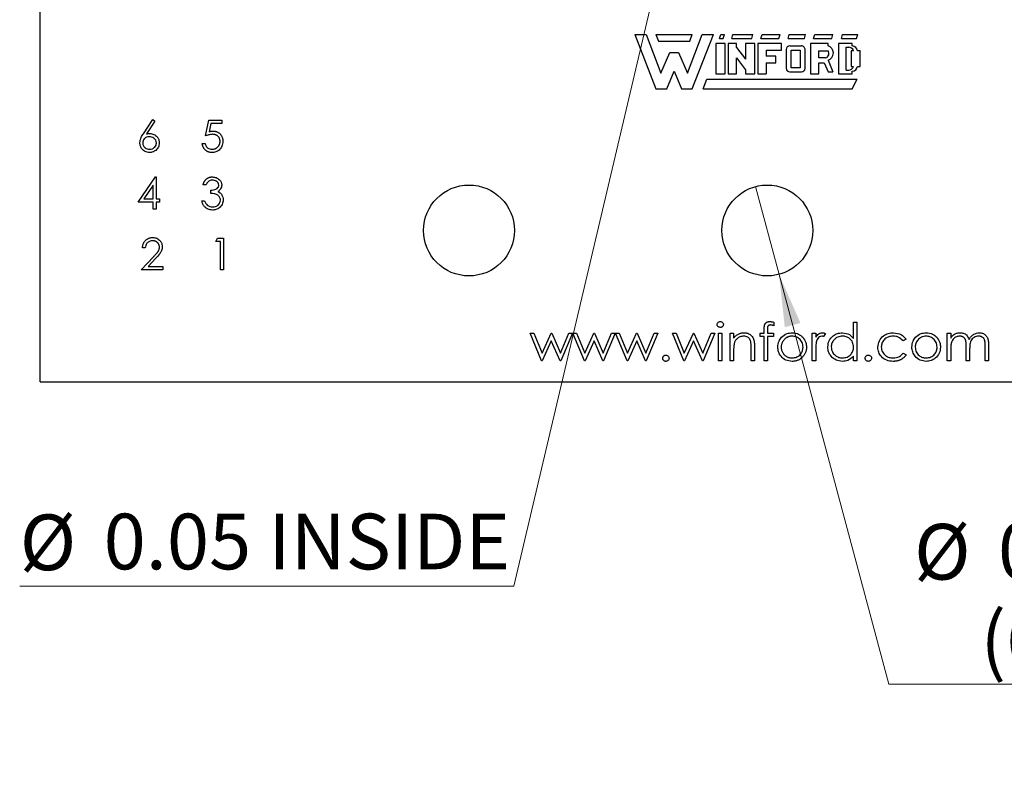
# Model space of a CAD drawing. Units: inches. Extents: x 0.1 to 11.2, y 0.1 to 7.3.
# Drawn here: x 5.6 to 7.3, y 3 to 4.2 of the extents above; entities that cross this region are included whole.
import ezdxf

# ---------------------------------------------------------------- set-up
doc = ezdxf.new("R2010")
doc.units = ezdxf.units.IN
doc.header["$LTSCALE"] = 0.666667
doc.header["$MEASUREMENT"] = 0
doc.styles.add('SLDTEXTSTYLE2', font='TXT', dxfattribs={"width": 0.75})
doc.dimstyles.new('SLDDIMSTYLE0', dxfattribs={"dimtxt": 0.091864, "dimasz": 0.086667, "dimexe": 0, "dimexo": 0.0625, "dimgap": 0.022966, "dimtad": 0, "dimtih": 1, "dimtoh": 1, "dimrnd": 1e-09, "dimdsep": 46, "dimtxsty": 'SLDTEXTSTYLE2', "dimblk1": 'NONE', "dimsah": 1, "dimcen": 0, "dimadec": 0, "dimazin": 2, "dimtfac": 1, "dimtmove": 0, "dimatfit": 3, "dimldrblk": 'NONE', "dimfxl": 0, "dimfrac": 2, "dimtolj": 1, "dimtzin": 12, "dimarcsym": 0})

# ---------------------------------------------------------------- blocks, each defined once
blk = doc.blocks.new('_D')
at = {"color": 7, "linetype": 'Continuous', "lineweight": 18}
for p, q in [((6.8409, 3.9624), (6.8798, 3.8176)), ((6.8798, 3.8176), (7.0609, 3.1414)), ((7.0609, 3.1414), (7.8032, 3.1414))]:
    blk.add_line(p, q, dxfattribs=at)
blk.add_solid([(6.8798, 3.8176), (6.8893, 3.7304), (6.9151, 3.7373)], dxfattribs=at)
at = {"color": 7, "linetype": 'Continuous', "lineweight": 18, "char_height": 0.09186, "attachment_point": 1, "style": 'SLDTEXTSTYLE2'}
for s, insert in [('%%c', (7.1026, 3.4057)), ('0.15', (7.2411, 3.4071)), ('THRU', (7.5132, 3.4071)), ('(6 PLCS)', (7.2121, 3.2598))]:
    blk.add_mtext(s, dxfattribs=dict(at, insert=insert))
blk = doc.blocks.new('_NONE')
blk = doc.blocks.new('_D_1')
at = {"color": 7, "linetype": 'Continuous', "lineweight": 18}
for p, q in [((6.7161, 4.4643), (6.7046, 4.4157)), ((6.7046, 4.4157), (6.4422, 3.3028)), ((6.4422, 3.3028), (5.6268, 3.3028))]:
    blk.add_line(p, q, dxfattribs=at)
blk.add_solid([(6.7046, 4.4157), (6.6718, 4.3344), (6.6977, 4.3283)], dxfattribs=at)
at = {"color": 7, "linetype": 'Continuous', "lineweight": 18, "char_height": 0.09186, "attachment_point": 1, "style": 'SLDTEXTSTYLE2'}
for s, insert in [('%%c', (5.6268, 3.4212)), ('0.05', (5.7653, 3.4226)), ('INSIDE', (6.0373, 3.4226))]:
    blk.add_mtext(s, dxfattribs=dict(at, insert=insert))

msp = doc.modelspace()

# ---------------------------------------------------------------- linework, layer by layer
at = {"color": 7, "linetype": 'Continuous', "lineweight": 25}
for p, q in [((5.6604, 3.64), (5.6604, 6.14)), ((6.6417, 4.2137), (6.6767, 4.1237)), ((6.6417, 4.2137), (6.6607, 4.2137)), ((6.6607, 4.2137), (6.6847, 4.1497)), ((6.6767, 4.2137), (6.6807, 4.2027)), ((6.6767, 4.2137), (6.7367, 4.2137)), ((6.7287, 4.1497), (6.7527, 4.2137)), ((6.7327, 4.2027), (6.7367, 4.2137)), ((6.7367, 4.1237), (6.7717, 4.2137)), ((6.7527, 4.2137), (6.7717, 4.2137)), ((6.7817, 4.2067), (6.7837, 4.2137)), ((6.7837, 4.2137), (6.7897, 4.2137)), ((6.7877, 4.2067), (6.7897, 4.2137)), ((6.8017, 4.2067), (6.8037, 4.2137)), ((6.8037, 4.2137), (6.8367, 4.2137)), ((6.8347, 4.2067), (6.8367, 4.2137)), ((6.8497, 4.2067), (6.8517, 4.2137)), ((6.8517, 4.2137), (6.8817, 4.2137)), ((6.8797, 4.2067), (6.8817, 4.2137)), ((6.8947, 4.2067), (6.8967, 4.2137)), ((6.8967, 4.2137), (6.9237, 4.2137)), ((6.9217, 4.2067), (6.9237, 4.2137)), ((6.9367, 4.2067), (6.9387, 4.2137)), ((6.9387, 4.2137), (6.9687, 4.2137)), ((6.9667, 4.2067), (6.9687, 4.2137)), ((6.9827, 4.2067), (6.9847, 4.2137)), ((6.9847, 4.2137), (7.0097, 4.2137)), ((7.0077, 4.2067), (7.0097, 4.2137)), ((6.6807, 4.2027), (6.7327, 4.2027)), ((6.7907, 4.1987), (6.7757, 4.1987)), ((6.7757, 4.1987), (6.7757, 4.1487)), ((6.7817, 4.2067), (6.7877, 4.2067)), ((6.7907, 4.1487), (6.7907, 4.1987)), ((6.7957, 4.1987), (6.7957, 4.1487)), ((6.8097, 4.1987), (6.7957, 4.1987)), ((6.8017, 4.2067), (6.8347, 4.2067)), ((6.8097, 4.1921), (6.8097, 4.1987)), ((6.8097, 4.1921), (6.8247, 4.1726)), ((6.8247, 4.1987), (6.8247, 4.1726)), ((6.8397, 4.1987), (6.8247, 4.1987)), ((6.8397, 4.1487), (6.8397, 4.1987)), ((6.8837, 4.1987), (6.8447, 4.1987)), ((6.8447, 4.1987), (6.8447, 4.1487)), ((6.8497, 4.2067), (6.8797, 4.2067)), ((6.8837, 4.1877), (6.8837, 4.1987)), ((6.8947, 4.2067), (6.9217, 4.2067)), ((6.8977, 4.1947), (6.9166, 4.1946)), ((6.9317, 4.1987), (6.9317, 4.1487)), ((6.9607, 4.1987), (6.9317, 4.1987)), ((6.9367, 4.2067), (6.9667, 4.2067)), ((6.9607, 4.1947), (6.9607, 4.1987)), ((6.9777, 4.1987), (6.9777, 4.1487)), ((7.0007, 4.1987), (6.9777, 4.1987)), ((6.9827, 4.2067), (7.0077, 4.2067)), ((6.9907, 4.1927), (6.9947, 4.1927)), ((6.9907, 4.1547), (6.9907, 4.1927)), ((7.0007, 4.1947), (7.0007, 4.1987)), ((6.6847, 4.1497), (6.6997, 4.1837)), ((6.6997, 4.1837), (6.7137, 4.1837)), ((6.7137, 4.1837), (6.7287, 4.1497)), ((6.8587, 4.1877), (6.8837, 4.1877)), ((6.8587, 4.1877), (6.8587, 4.1777)), ((6.8747, 4.1777), (6.8587, 4.1777)), ((6.8747, 4.1667), (6.8747, 4.1777)), ((6.8917, 4.1887), (6.8917, 4.1577)), ((6.8997, 4.1587), (6.8997, 4.1877)), ((6.8997, 4.1877), (6.9147, 4.1877)), ((6.9147, 4.1877), (6.9147, 4.1587)), ((6.9227, 4.1577), (6.9227, 4.1877)), ((6.9457, 4.1867), (6.9607, 4.1867)), ((6.9457, 4.1747), (6.9457, 4.1867)), ((7.0025, 4.1867), (6.9987, 4.1867)), ((6.9987, 4.1867), (6.9987, 4.1607)), ((7.0137, 4.1867), (7.0094, 4.1867)), ((7.0137, 4.1607), (7.0137, 4.1867)), ((6.8097, 4.1751), (6.8247, 4.1554)), ((6.8097, 4.1487), (6.8097, 4.1751)), ((6.8587, 4.1667), (6.8747, 4.1667)), ((6.8587, 4.1667), (6.8587, 4.1487)), ((6.9567, 4.1747), (6.9457, 4.1747)), ((6.9457, 4.1667), (6.9545, 4.1667)), ((6.9457, 4.1487), (6.9457, 4.1667)), ((6.9545, 4.1667), (6.9607, 4.1517)), ((6.9608, 4.171), (6.9687, 4.1517)), ((6.9987, 4.1607), (7.0025, 4.1607)), ((7.0095, 4.1607), (7.0137, 4.1607)), ((6.6947, 4.1237), (6.7067, 4.1527)), ((6.7067, 4.1527), (6.7187, 4.1237)), ((6.7757, 4.1487), (6.7907, 4.1487)), ((6.7957, 4.1487), (6.8097, 4.1487)), ((6.8247, 4.1554), (6.8247, 4.1487)), ((6.8247, 4.1487), (6.8397, 4.1487)), ((6.8447, 4.1487), (6.8587, 4.1487)), ((6.8977, 4.1517), (6.9167, 4.1517)), ((6.9147, 4.1587), (6.8997, 4.1587)), ((6.9317, 4.1487), (6.9457, 4.1487)), ((6.9607, 4.1517), (6.9687, 4.1517)), ((6.9777, 4.1487), (7.0007, 4.1487)), ((6.9907, 4.1547), (6.9947, 4.1547)), ((7.0007, 4.1487), (7.0007, 4.1529)), ((6.7547, 4.1237), (6.7607, 4.1397)), ((6.7607, 4.1397), (7.0087, 4.1397)), ((7.0007, 4.1237), (7.0087, 4.1397)), ((6.6767, 4.1237), (6.6947, 4.1237)), ((6.7187, 4.1237), (6.7367, 4.1237)), ((6.7547, 4.1237), (7.0007, 4.1237)), ((5.8308, 4.0497), (5.8464, 4.0734)), ((5.85, 4.0706), (5.8362, 4.0495)), ((5.8464, 4.0734), (5.85, 4.0706)), ((5.9334, 4.046), (5.9387, 4.0721)), ((5.9387, 4.0721), (5.9601, 4.0721)), ((5.9424, 4.0667), (5.9396, 4.053)), ((5.9601, 4.0667), (5.9424, 4.0667)), ((5.9601, 4.0721), (5.9601, 4.0667)), ((5.928, 4.0334), (5.9327, 4.0334)), ((5.8224, 3.937), (5.8508, 3.9784)), ((5.8471, 3.965), (5.8315, 3.9424)), ((5.8471, 3.9424), (5.8471, 3.965)), ((5.8508, 3.9784), (5.8517, 3.9784)), ((5.8517, 3.9784), (5.8517, 3.9424)), ((5.934, 3.9651), (5.9294, 3.9651)), ((5.942, 3.951), (5.942, 3.9564)), ((5.8471, 3.937), (5.8224, 3.937)), ((5.8315, 3.9424), (5.8471, 3.9424)), ((5.8471, 3.925), (5.8471, 3.937)), ((5.8517, 3.9424), (5.8577, 3.9424)), ((5.8577, 3.937), (5.8517, 3.937)), ((5.8517, 3.937), (5.8517, 3.925)), ((5.8577, 3.9424), (5.8577, 3.937)), ((5.9274, 3.939), (5.932, 3.939)), ((5.8517, 3.925), (5.8471, 3.925)), ((5.9504, 3.8717), (5.9534, 3.8771)), ((5.9584, 3.8717), (5.9504, 3.8717)), ((5.9534, 3.8771), (5.9631, 3.8771)), ((5.9584, 3.825), (5.9584, 3.8717)), ((5.9631, 3.8771), (5.9631, 3.825)), ((5.834, 3.8611), (5.8294, 3.8611)), ((5.8274, 3.825), (5.8476, 3.8466)), ((5.8515, 3.8442), (5.8385, 3.8303)), ((5.8627, 3.825), (5.8274, 3.825)), ((5.8385, 3.8303), (5.8627, 3.8303)), ((5.8627, 3.8303), (5.8627, 3.825)), ((5.9631, 3.825), (5.9584, 3.825)), ((6.8714, 3.7385), (6.8714, 3.7327)), ((7.0028, 3.7116), (7.0028, 3.7389)), ((7.0028, 3.7389), (7.0084, 3.7389)), ((7.0084, 3.7389), (7.0084, 3.6748)), ((6.8553, 3.7204), (6.8553, 3.7277)), ((6.861, 3.7268), (6.861, 3.7204)), ((6.4691, 3.7204), (6.4751, 3.7204)), ((6.488, 3.6748), (6.4691, 3.7204)), ((6.4751, 3.7204), (6.4888, 3.6876)), ((6.4888, 3.6876), (6.5037, 3.7204)), ((6.504, 3.7076), (6.4891, 3.6748)), ((6.5037, 3.7204), (6.5046, 3.7204)), ((6.5186, 3.6748), (6.504, 3.7076)), ((6.5046, 3.7204), (6.5192, 3.6876)), ((6.5192, 3.6876), (6.5329, 3.7204)), ((6.5388, 3.7204), (6.5197, 3.6748)), ((6.5329, 3.7204), (6.5388, 3.7204)), ((6.5586, 3.6748), (6.5396, 3.7204)), ((6.5396, 3.7204), (6.5457, 3.7204)), ((6.5457, 3.7204), (6.5593, 3.6876)), ((6.5593, 3.6876), (6.5742, 3.7204)), ((6.5745, 3.7076), (6.5596, 3.6748)), ((6.5742, 3.7204), (6.5751, 3.7204)), ((6.5891, 3.6748), (6.5745, 3.7076)), ((6.5751, 3.7204), (6.5897, 3.6876)), ((6.5897, 3.6876), (6.6034, 3.7204)), ((6.6093, 3.7204), (6.5903, 3.6748)), ((6.6034, 3.7204), (6.6093, 3.7204)), ((6.6101, 3.7204), (6.6162, 3.7204)), ((6.6291, 3.6748), (6.6101, 3.7204)), ((6.6162, 3.7204), (6.6298, 3.6876)), ((6.6298, 3.6876), (6.6447, 3.7204)), ((6.645, 3.7076), (6.6301, 3.6748)), ((6.6447, 3.7204), (6.6456, 3.7204)), ((6.6596, 3.6748), (6.645, 3.7076)), ((6.6456, 3.7204), (6.6602, 3.6876)), ((6.6602, 3.6876), (6.674, 3.7204)), ((6.6799, 3.7204), (6.6608, 3.6748)), ((6.674, 3.7204), (6.6799, 3.7204)), ((6.7039, 3.7204), (6.7099, 3.7204)), ((6.7228, 3.6748), (6.7039, 3.7204)), ((6.7099, 3.7204), (6.7235, 3.6876)), ((6.7235, 3.6876), (6.7384, 3.7204)), ((6.7388, 3.7076), (6.7239, 3.6748)), ((6.7384, 3.7204), (6.7394, 3.7204)), ((6.7534, 3.6748), (6.7388, 3.7076)), ((6.7394, 3.7204), (6.754, 3.6876)), ((6.754, 3.6876), (6.7677, 3.7204)), ((6.7736, 3.7204), (6.7545, 3.6748)), ((6.7677, 3.7204), (6.7736, 3.7204)), ((6.78, 3.7204), (6.7856, 3.7204)), ((6.78, 3.6748), (6.78, 3.7204)), ((6.7856, 3.7204), (6.7856, 3.6748)), ((6.7992, 3.7204), (6.8049, 3.7204)), ((6.7992, 3.6748), (6.7992, 3.7204)), ((6.8049, 3.7204), (6.8049, 3.7122)), ((6.8489, 3.7148), (6.8489, 3.7204)), ((6.8489, 3.7204), (6.8553, 3.7204)), ((6.8553, 3.7148), (6.8489, 3.7148)), ((6.8553, 3.6748), (6.8553, 3.7148)), ((6.861, 3.7148), (6.8609, 3.6748)), ((6.861, 3.7204), (6.8706, 3.7204)), ((6.8706, 3.7148), (6.861, 3.7148)), ((6.8706, 3.7204), (6.8706, 3.7148)), ((6.9347, 3.7204), (6.9403, 3.7204)), ((6.9347, 3.6748), (6.9347, 3.7204)), ((6.9403, 3.7204), (6.9403, 3.7137)), ((6.9563, 3.7197), (6.9532, 3.7148)), ((7.0893, 3.7105), (7.0846, 3.7076)), ((7.1574, 3.7204), (7.163, 3.7204)), ((7.1574, 3.6748), (7.1574, 3.7204)), ((7.163, 3.7204), (7.163, 3.7125)), ((6.8049, 3.6913), (6.8049, 3.6748)), ((6.8337, 3.6748), (6.8337, 3.6962)), ((6.8393, 3.6981), (6.8393, 3.6748)), ((6.9403, 3.6901), (6.9403, 3.6748)), ((7.163, 3.694), (7.163, 3.6748)), ((7.1887, 3.6748), (7.1887, 3.698)), ((7.1943, 3.6925), (7.1943, 3.6748)), ((7.2199, 3.6748), (7.2199, 3.6995)), ((7.2255, 3.6995), (7.2255, 3.6748)), ((6.4891, 3.6748), (6.488, 3.6748)), ((6.5197, 3.6748), (6.5186, 3.6748)), ((6.5596, 3.6748), (6.5586, 3.6748)), ((6.5903, 3.6748), (6.5891, 3.6748)), ((6.6301, 3.6748), (6.6291, 3.6748)), ((6.6608, 3.6748), (6.6596, 3.6748)), ((6.7239, 3.6748), (6.7228, 3.6748)), ((6.7545, 3.6748), (6.7534, 3.6748)), ((6.7856, 3.6748), (6.78, 3.6748)), ((6.8049, 3.6748), (6.7992, 3.6748)), ((6.8393, 3.6748), (6.8337, 3.6748)), ((6.8609, 3.6748), (6.8553, 3.6748)), ((6.9403, 3.6748), (6.9347, 3.6748)), ((7.0028, 3.6748), (7.0028, 3.6827)), ((7.0084, 3.6748), (7.0028, 3.6748)), ((7.0846, 3.6876), (7.0893, 3.6845)), ((7.163, 3.6748), (7.1574, 3.6748)), ((7.1943, 3.6748), (7.1887, 3.6748)), ((7.2255, 3.6748), (7.2199, 3.6748)), ((5.6604, 3.64), (8.0404, 3.64))]:
    msp.add_line(p, q, dxfattribs=at)
for centre in [(6.3682, 3.89), (6.8604, 3.89)]:
    msp.add_circle(centre, 0.075, dxfattribs=at)
for centre, radius, start, end in [((6.8977, 4.1887), 0.006, 90, 180), ((6.9168, 4.1886), 0.006, 352.1342, 91.5935), ((6.9569, 4.1829), 0.0125, 288.3288, 72.039), ((6.9947, 4.1847), 0.008, 14.4775, 90), ((6.9997, 4.1848), 0.0099, 11.0624, 84.2024), ((6.9541, 4.1823), 0.00799, 289.2042, 33.9259), ((6.9947, 4.1627), 0.008, 270, 345.5225), ((6.9998, 4.1627), 0.0099, 275.2133, 348.3443), ((6.8977, 4.1577), 0.006, 180, 270), ((6.9167, 4.1577), 0.006, 270, 0)]:
    msp.add_arc(centre, radius, start, end, dxfattribs=at)
for points, knots in [([(5.825, 4.0345), (5.8255, 4.0376), (5.8264, 4.043), (5.8295, 4.0476), (5.8308, 4.0497)], [0, 0, 0, 0, 0.558287, 1, 1, 1, 1]), ([(5.8362, 4.0495), (5.8371, 4.0497), (5.8389, 4.05), (5.8407, 4.05), (5.8416, 4.05)], [0.0000845, 0.0000845, 0.0000845, 0.0000845, 0.5126593, 0.9998074, 0.9998074, 0.9998074, 0.9998074]), ([(5.8416, 4.05), (5.8439, 4.0498), (5.8485, 4.0493), (5.8535, 4.0451), (5.8566, 4.04), (5.8569, 4.0364), (5.8571, 4.0346)], [0, 0, 0, 0, 0.2797015, 0.5593334, 0.7795232, 1, 1, 1, 1]), ([(5.9448, 4.0487), (5.9426, 4.0485), (5.9387, 4.0481), (5.935, 4.0467), (5.9334, 4.046)], [0, 0, 0, 0, 0.559326, 1, 1, 1, 1]), ([(5.9396, 4.053), (5.9401, 4.0532), (5.9412, 4.0535), (5.9427, 4.0538), (5.9442, 4.054), (5.9452, 4.054), (5.9457, 4.0541)], [0.000052, 0.000052, 0.000052, 0.000052, 0.2750684, 0.5329015, 0.7739735, 1, 1, 1, 1]), ([(5.9574, 4.0372), (5.9574, 4.0376), (5.9574, 4.0384), (5.9572, 4.0396), (5.9569, 4.0408), (5.9566, 4.0419), (5.9561, 4.0429), (5.9555, 4.0438), (5.9548, 4.0447), (5.954, 4.0455), (5.9531, 4.0463), (5.9521, 4.0469), (5.9511, 4.0475), (5.95, 4.0479), (5.9488, 4.0483), (5.9475, 4.0485), (5.9462, 4.0487), (5.9453, 4.0487), (5.9448, 4.0487)], [0, 0, 0, 0, 0.0653514, 0.127916, 0.1883602, 0.2472161, 0.3056301, 0.3637698, 0.4226609, 0.4826873, 0.5433002, 0.604118, 0.6649649, 0.7274135, 0.7914676, 0.8580554, 0.9270368, 1, 1, 1, 1]), ([(5.9457, 4.0541), (5.9463, 4.054), (5.9474, 4.054), (5.9491, 4.0538), (5.9507, 4.0534), (5.9522, 4.0529), (5.9536, 4.0522), (5.955, 4.0514), (5.9563, 4.0504), (5.9575, 4.0493), (5.9585, 4.048), (5.9595, 4.0467), (5.9603, 4.0453), (5.9609, 4.0438), (5.9615, 4.0422), (5.9618, 4.0406), (5.962, 4.0388), (5.9621, 4.0376), (5.9621, 4.037)], [0, 0, 0, 0, 0.065808, 0.129394, 0.190894, 0.251281, 0.310815, 0.370371, 0.430768, 0.492881, 0.555104, 0.616067, 0.677256, 0.73826, 0.800762, 0.864778, 0.931045, 1, 1, 1, 1]), ([(5.8408, 4.0187), (5.8385, 4.0189), (5.8338, 4.0195), (5.8286, 4.0237), (5.8256, 4.029), (5.8252, 4.0327), (5.825, 4.0345)], [0, 0, 0, 0, 0.279634, 0.559105, 0.779562, 1, 1, 1, 1]), ([(5.8406, 4.0447), (5.8391, 4.0446), (5.8359, 4.0443), (5.8323, 4.0416), (5.83, 4.0381), (5.8298, 4.0356), (5.8297, 4.0343)], [0, 0, 0, 0, 0.280238, 0.559544, 0.779746, 1, 1, 1, 1]), ([(5.8297, 4.0343), (5.8299, 4.0327), (5.8304, 4.0295), (5.8336, 4.0262), (5.8373, 4.0243), (5.8398, 4.0241), (5.8411, 4.024)], [0, 0, 0, 0, 0.279021, 0.558849, 0.779252, 1, 1, 1, 1]), ([(5.8524, 4.0343), (5.8522, 4.036), (5.8517, 4.0392), (5.8483, 4.0425), (5.8445, 4.0444), (5.8419, 4.0446), (5.8406, 4.0447)], [0, 0, 0, 0, 0.2787759, 0.5586914, 0.7792534, 1, 1, 1, 1]), ([(5.8571, 4.0346), (5.8568, 4.0322), (5.8563, 4.0275), (5.8518, 4.0222), (5.8464, 4.0192), (5.8427, 4.0188), (5.8408, 4.0187)], [0, 0, 0, 0, 0.279636, 0.558961, 0.779415, 1, 1, 1, 1]), ([(5.8411, 4.024), (5.8427, 4.0242), (5.8459, 4.0245), (5.8496, 4.0272), (5.852, 4.0306), (5.8523, 4.0331), (5.8524, 4.0343)], [0, 0, 0, 0, 0.280019, 0.559827, 0.780003, 1, 1, 1, 1]), ([(5.9439, 4.0187), (5.9434, 4.0187), (5.9424, 4.0187), (5.9409, 4.0189), (5.9394, 4.0192), (5.9381, 4.0197), (5.9368, 4.0202), (5.9355, 4.021), (5.9343, 4.0218), (5.9332, 4.0227), (5.9322, 4.0238), (5.9313, 4.0249), (5.9304, 4.0262), (5.9297, 4.0275), (5.9291, 4.0288), (5.9286, 4.0303), (5.9283, 4.0318), (5.9281, 4.0328), (5.928, 4.0334)], [0.0000291, 0.0000291, 0.0000291, 0.0000291, 0.0654211, 0.1287084, 0.1902361, 0.2507244, 0.3106372, 0.3707664, 0.4316147, 0.493523, 0.5558835, 0.6173424, 0.678668, 0.7407114, 0.8029854, 0.8668026, 0.9323472, 1, 1, 1, 1]), ([(5.9327, 4.0334), (5.9331, 4.0319), (5.9339, 4.0289), (5.9371, 4.026), (5.9406, 4.0243), (5.943, 4.0241), (5.9442, 4.024)], [0, 0, 0, 0, 0.2800518, 0.5591336, 0.7795033, 1, 1, 1, 1]), ([(5.9621, 4.037), (5.9618, 4.0343), (5.9612, 4.0289), (5.9565, 4.0226), (5.9503, 4.0191), (5.946, 4.0188), (5.9439, 4.0187)], [0, 0, 0, 0, 0.279864, 0.559287, 0.779428, 1, 1, 1, 1]), ([(5.9442, 4.024), (5.9446, 4.024), (5.9455, 4.024), (5.9468, 4.0242), (5.948, 4.0245), (5.9492, 4.0249), (5.9504, 4.0255), (5.9515, 4.0261), (5.9525, 4.0269), (5.9535, 4.0278), (5.9544, 4.0287), (5.9552, 4.0298), (5.9559, 4.0309), (5.9565, 4.032), (5.9569, 4.0332), (5.9572, 4.0345), (5.9574, 4.0358), (5.9574, 4.0368), (5.9574, 4.0372)], [0, 0, 0, 0, 0.064207, 0.126425, 0.18768, 0.248216, 0.308305, 0.369661, 0.431699, 0.495947, 0.559758, 0.622295, 0.683911, 0.745092, 0.80674, 0.869087, 0.93329, 1, 1, 1, 1]), ([(5.9294, 3.9651), (5.9295, 3.9656), (5.9297, 3.9666), (5.9302, 3.9681), (5.9308, 3.9695), (5.9315, 3.9707), (5.9322, 3.9719), (5.9331, 3.973), (5.934, 3.9741), (5.935, 3.975), (5.936, 3.9758), (5.9372, 3.9765), (5.9383, 3.9771), (5.9395, 3.9776), (5.9408, 3.9779), (5.9421, 3.9782), (5.9435, 3.9784), (5.9444, 3.9784), (5.9449, 3.9784)], [0, 0, 0, 0, 0.072625, 0.141977, 0.208985, 0.273957, 0.336889, 0.398745, 0.460116, 0.520825, 0.580994, 0.640152, 0.698622, 0.757271, 0.816427, 0.876254, 0.937165, 1, 1, 1, 1]), ([(5.9449, 3.9731), (5.9436, 3.973), (5.9409, 3.9728), (5.9366, 3.9701), (5.935, 3.967), (5.934, 3.9651)], [0, 0, 0, 0, 0.280731, 0.560399, 1, 1, 1, 1]), ([(5.942, 3.9564), (5.945, 3.9567), (5.9494, 3.9571), (5.9537, 3.9601), (5.9552, 3.9627), (5.9553, 3.9642), (5.9554, 3.9649)], [0, 0, 0, 0, 0.49947, 0.749012, 0.874541, 1, 1, 1, 1]), ([(5.9449, 3.9784), (5.947, 3.9782), (5.9512, 3.9777), (5.9562, 3.9744), (5.9594, 3.9699), (5.9599, 3.9665), (5.9601, 3.9649)], [0, 0, 0, 0, 0.280042, 0.559848, 0.780109, 1, 1, 1, 1]), ([(5.9554, 3.9649), (5.9551, 3.9663), (5.9546, 3.969), (5.9506, 3.9724), (5.9471, 3.9728), (5.9449, 3.9731)], [0, 0, 0, 0, 0.2788536, 0.5600684, 1, 1, 1, 1]), ([(5.9601, 3.9649), (5.96, 3.9637), (5.9598, 3.9613), (5.9579, 3.9573), (5.9555, 3.9553), (5.954, 3.9542)], [0, 0, 0, 0, 0.280466, 0.560791, 1, 1, 1, 1]), ([(5.9581, 3.94), (5.958, 3.9409), (5.9578, 3.9427), (5.9562, 3.946), (5.9528, 3.9493), (5.9474, 3.9507), (5.9438, 3.9509), (5.942, 3.951)], [0, 0, 0, 0, 0.125258, 0.250489, 0.499226, 0.748989, 1, 1, 1, 1]), ([(5.954, 3.9542), (5.9552, 3.9535), (5.9574, 3.9524), (5.9589, 3.9505), (5.9596, 3.9497)], [0, 0, 0, 0, 0.559687, 1, 1, 1, 1]), ([(5.9596, 3.9497), (5.9606, 3.9481), (5.9624, 3.9453), (5.9626, 3.9419), (5.9627, 3.9405)], [0, 0, 0, 0, 0.559416, 1, 1, 1, 1]), ([(5.9447, 3.9237), (5.9423, 3.9239), (5.9376, 3.9243), (5.9319, 3.9283), (5.9287, 3.9336), (5.9278, 3.9372), (5.9274, 3.939)], [0, 0, 0, 0, 0.279853, 0.558937, 0.779258, 1, 1, 1, 1]), ([(5.932, 3.939), (5.9325, 3.9375), (5.9334, 3.9348), (5.9353, 3.9327), (5.9361, 3.9318)], [0, 0, 0, 0, 0.560659, 1, 1, 1, 1]), ([(5.9627, 3.9405), (5.9624, 3.9379), (5.9616, 3.9328), (5.9567, 3.9272), (5.9508, 3.9241), (5.9467, 3.9238), (5.9447, 3.9237)], [0, 0, 0, 0, 0.279297, 0.558797, 0.779227, 1, 1, 1, 1]), ([(5.9448, 3.929), (5.9466, 3.9291), (5.9502, 3.9294), (5.9546, 3.9321), (5.9575, 3.9358), (5.9579, 3.9386), (5.9581, 3.94)], [0, 0, 0, 0, 0.280558, 0.560157, 0.780274, 1, 1, 1, 1]), ([(5.9361, 3.9318), (5.9376, 3.9309), (5.9403, 3.9292), (5.9434, 3.9291), (5.9448, 3.929)], [0, 0, 0, 0, 0.558558, 1, 1, 1, 1]), ([(5.8294, 3.8611), (5.8294, 3.8617), (5.8294, 3.8629), (5.8297, 3.8647), (5.8301, 3.8664), (5.8307, 3.868), (5.8314, 3.8695), (5.8322, 3.8709), (5.8332, 3.8723), (5.8344, 3.8735), (5.8356, 3.8747), (5.8369, 3.8757), (5.8383, 3.8765), (5.8398, 3.8772), (5.8413, 3.8778), (5.8429, 3.8781), (5.8446, 3.8784), (5.8458, 3.8784), (5.8463, 3.8784)], [0, 0, 0, 0, 0.068791, 0.135103, 0.198979, 0.261904, 0.323495, 0.385195, 0.446969, 0.509765, 0.572251, 0.633405, 0.693251, 0.752583, 0.812579, 0.873275, 0.93555, 1, 1, 1, 1]), ([(5.8461, 3.8731), (5.8443, 3.8729), (5.8408, 3.8725), (5.8368, 3.8693), (5.8346, 3.8652), (5.8342, 3.8624), (5.834, 3.8611)], [0, 0, 0, 0, 0.279727, 0.558872, 0.779178, 1, 1, 1, 1]), ([(5.8574, 3.8625), (5.8574, 3.8629), (5.8574, 3.8636), (5.8572, 3.8646), (5.857, 3.8656), (5.8566, 3.8665), (5.8561, 3.8675), (5.8556, 3.8683), (5.8549, 3.8692), (5.8541, 3.87), (5.8533, 3.8707), (5.8524, 3.8713), (5.8515, 3.8719), (5.8505, 3.8723), (5.8495, 3.8727), (5.8484, 3.8729), (5.8473, 3.873), (5.8465, 3.8731), (5.8461, 3.8731)], [0, 0, 0, 0, 0.061965, 0.122122, 0.180988, 0.239933, 0.299906, 0.359989, 0.421776, 0.486576, 0.551535, 0.615018, 0.677259, 0.73973, 0.80305, 0.866495, 0.931973, 1, 1, 1, 1]), ([(5.8463, 3.8784), (5.8487, 3.8782), (5.8533, 3.8778), (5.8585, 3.8735), (5.8616, 3.8684), (5.8619, 3.8648), (5.8621, 3.8629)], [0, 0, 0, 0, 0.279943, 0.559244, 0.779584, 1, 1, 1, 1]), ([(5.8476, 3.8466), (5.848, 3.8471), (5.849, 3.8481), (5.8503, 3.8495), (5.8515, 3.8508), (5.8526, 3.8521), (5.8535, 3.8532), (5.8543, 3.8542), (5.855, 3.8551), (5.8557, 3.8562), (5.8564, 3.8576), (5.857, 3.8592), (5.8573, 3.8608), (5.8574, 3.862), (5.8574, 3.8625)], [0, 0, 0, 0, 0.110803, 0.212829, 0.306101, 0.390647, 0.466924, 0.534481, 0.593587, 0.644557, 0.7362, 0.825024, 0.911986, 1, 1, 1, 1]), ([(5.8621, 3.8629), (5.8619, 3.8609), (5.8614, 3.8567), (5.8573, 3.8505), (5.8537, 3.8466), (5.8515, 3.8442)], [0, 0, 0, 0, 0.279285, 0.559159, 1, 1, 1, 1]), ([(6.7776, 3.7348), (6.7777, 3.7356), (6.7779, 3.737), (6.7794, 3.7386), (6.7811, 3.7395), (6.7822, 3.7396), (6.7828, 3.7397)], [0, 0, 0, 0, 0.279286, 0.558865, 0.779658, 1, 1, 1, 1]), ([(6.7828, 3.7397), (6.7835, 3.7396), (6.785, 3.7394), (6.7867, 3.7382), (6.7878, 3.7366), (6.788, 3.7354), (6.788, 3.7348)], [0, 0, 0, 0, 0.279981, 0.559936, 0.779974, 1, 1, 1, 1]), ([(6.8553, 3.7277), (6.8553, 3.7281), (6.8553, 3.7289), (6.8554, 3.73), (6.8555, 3.7311), (6.8556, 3.732), (6.8557, 3.7329), (6.8558, 3.7336), (6.856, 3.7343), (6.8563, 3.7351), (6.8567, 3.7359), (6.8574, 3.7369), (6.8583, 3.7377), (6.8593, 3.7384), (6.8604, 3.739), (6.8617, 3.7394), (6.8631, 3.7396), (6.864, 3.7397), (6.8645, 3.7397)], [0, 0, 0, 0, 0.069775, 0.133856, 0.192948, 0.247916, 0.296642, 0.341504, 0.38163, 0.416905, 0.483173, 0.548917, 0.616062, 0.686302, 0.759645, 0.83539, 0.914974, 1, 1, 1, 1]), ([(6.8645, 3.7397), (6.865, 3.7397), (6.8661, 3.7396), (6.8677, 3.7394), (6.8695, 3.739), (6.8707, 3.7387), (6.8714, 3.7385)], [0, 0, 0, 0, 0.2161821, 0.4538629, 0.7149988, 0.9999289, 0.9999289, 0.9999289, 0.9999289]), ([(6.7828, 3.7301), (6.7821, 3.7301), (6.7806, 3.7303), (6.7789, 3.7315), (6.7778, 3.7331), (6.7777, 3.7343), (6.7776, 3.7348)], [0, 0, 0, 0, 0.279613, 0.559775, 0.779828, 1, 1, 1, 1]), ([(6.788, 3.7348), (6.7879, 3.7341), (6.7877, 3.7326), (6.7862, 3.7311), (6.7845, 3.7302), (6.7834, 3.7301), (6.7828, 3.7301)], [0, 0, 0, 0, 0.279054, 0.558799, 0.779213, 1, 1, 1, 1]), ([(6.8049, 3.7122), (6.8055, 3.7129), (6.8066, 3.7144), (6.8086, 3.7163), (6.8106, 3.7179), (6.8127, 3.7191), (6.815, 3.7201), (6.8173, 3.7208), (6.8197, 3.7212), (6.8214, 3.7212), (6.8222, 3.7212)], [0, 0, 0, 0, 0.140976, 0.2735688, 0.3989883, 0.5199298, 0.63811, 0.7565889, 0.8768598, 0.9999459, 0.9999459, 0.9999459, 0.9999459]), ([(6.8222, 3.7212), (6.8243, 3.7211), (6.8284, 3.7207), (6.8337, 3.7174), (6.8378, 3.7121), (6.8392, 3.7053), (6.8393, 3.7005), (6.8393, 3.6981)], [0, 0, 0, 0, 0.186595, 0.373098, 0.559399, 0.779268, 1, 1, 1, 1]), ([(6.8657, 3.7341), (6.8648, 3.734), (6.8635, 3.7339), (6.8621, 3.7329), (6.8605, 3.7308), (6.8608, 3.7286), (6.861, 3.7268)], [0, 0, 0, 0, 0.249427, 0.374885, 0.499248, 1, 1, 1, 1]), ([(6.8714, 3.7327), (6.8708, 3.7329), (6.8698, 3.7333), (6.8683, 3.7337), (6.867, 3.734), (6.8661, 3.734), (6.8657, 3.7341)], [0.0000851, 0.0000851, 0.0000851, 0.0000851, 0.291371, 0.5530282, 0.7890115, 1, 1, 1, 1]), ([(6.884, 3.7137), (6.8869, 3.7161), (6.8919, 3.7205), (6.8985, 3.721), (6.9014, 3.7212)], [0, 0, 0, 0, 0.558875, 1, 1, 1, 1]), ([(6.9014, 3.7212), (6.9051, 3.7209), (6.9118, 3.7202), (6.9166, 3.7157), (6.9188, 3.7137)], [0, 0, 0, 0, 0.559174, 1, 1, 1, 1]), ([(6.9403, 3.7137), (6.9418, 3.7159), (6.944, 3.7189), (6.9483, 3.721), (6.9504, 3.7211), (6.9514, 3.7212)], [0, 0, 0, 0, 0.558774, 0.779555, 1, 1, 1, 1]), ([(6.9514, 3.7212), (6.9518, 3.7212), (6.9526, 3.7212), (6.9538, 3.7209), (6.9551, 3.7204), (6.9559, 3.7199), (6.9563, 3.7197)], [0, 0, 0, 0, 0.225278, 0.463523, 0.720324, 1, 1, 1, 1]), ([(6.9603, 3.6977), (6.9607, 3.7012), (6.9616, 3.7082), (6.9682, 3.7158), (6.976, 3.7205), (6.9815, 3.721), (6.9843, 3.7212)], [0, 0, 0, 0, 0.279411, 0.559175, 0.779551, 1, 1, 1, 1]), ([(6.9843, 3.7212), (6.9884, 3.7207), (6.9958, 3.7197), (7.0006, 3.7141), (7.0028, 3.7116)], [0, 0, 0, 0, 0.558394, 1, 1, 1, 1]), ([(7.0428, 3.6972), (7.0433, 3.7009), (7.0443, 3.7082), (7.0513, 3.7162), (7.0598, 3.7206), (7.0655, 3.721), (7.0684, 3.7212)], [0, 0, 0, 0, 0.279393, 0.558802, 0.779278, 1, 1, 1, 1]), ([(7.0684, 3.7212), (7.0731, 3.7207), (7.0816, 3.7198), (7.0869, 3.7134), (7.0893, 3.7105)], [0, 0, 0, 0, 0.560654, 1, 1, 1, 1]), ([(7.1052, 3.7137), (7.108, 3.7161), (7.1131, 3.7205), (7.1197, 3.721), (7.1226, 3.7212)], [0, 0, 0, 0, 0.558875, 1, 1, 1, 1]), ([(7.1226, 3.7212), (7.1263, 3.7209), (7.1329, 3.7202), (7.1378, 3.7157), (7.1399, 3.7137)], [0, 0, 0, 0, 0.559226, 1, 1, 1, 1]), ([(7.1694, 3.7189), (7.1701, 3.7193), (7.1716, 3.72), (7.1739, 3.7207), (7.1763, 3.7211), (7.178, 3.7212), (7.1788, 3.7212)], [0, 0, 0, 0, 0.2537341, 0.5030351, 0.7500136, 0.9999479, 0.9999479, 0.9999479, 0.9999479]), ([(7.1788, 3.7212), (7.1806, 3.7211), (7.1843, 3.7207), (7.1902, 3.7173), (7.1921, 3.7129), (7.1933, 3.7102)], [0, 0, 0, 0, 0.280798, 0.56157, 1, 1, 1, 1]), ([(7.1933, 3.7102), (7.1944, 3.7119), (7.1964, 3.7152), (7.2019, 3.7199), (7.207, 3.7207), (7.2101, 3.7212)], [0, 0, 0, 0, 0.28132, 0.562147, 1, 1, 1, 1]), ([(7.2101, 3.7212), (7.212, 3.7211), (7.2158, 3.7207), (7.2207, 3.7175), (7.2241, 3.7125), (7.2254, 3.7062), (7.2255, 3.7017), (7.2255, 3.6995)], [0, 0, 0, 0, 0.186562, 0.372872, 0.55916, 0.779258, 1, 1, 1, 1]), ([(6.8213, 3.7156), (6.8193, 3.7154), (6.8153, 3.715), (6.8107, 3.7118), (6.8073, 3.7079), (6.8062, 3.705), (6.8057, 3.7035)], [0, 0, 0, 0, 0.279526, 0.559367, 0.779686, 1, 1, 1, 1]), ([(6.833, 3.7066), (6.8326, 3.7081), (6.8317, 3.711), (6.8276, 3.715), (6.8237, 3.7154), (6.8213, 3.7156)], [0, 0, 0, 0, 0.281176, 0.561295, 1, 1, 1, 1]), ([(6.8337, 3.6962), (6.8337, 3.6982), (6.8337, 3.7017), (6.8333, 3.7051), (6.833, 3.7066)], [0, 0, 0, 0, 0.560266, 1, 1, 1, 1]), ([(6.8778, 3.6975), (6.8781, 3.7008), (6.8787, 3.7069), (6.8824, 3.7116), (6.884, 3.7137)], [0, 0, 0, 0, 0.559294, 1, 1, 1, 1]), ([(6.9014, 3.7156), (6.9008, 3.7156), (6.8996, 3.7156), (6.8978, 3.7153), (6.8962, 3.7149), (6.8945, 3.7143), (6.893, 3.7136), (6.8915, 3.7127), (6.89, 3.7116), (6.8887, 3.7103), (6.8874, 3.709), (6.8864, 3.7075), (6.8854, 3.706), (6.8847, 3.7044), (6.8841, 3.7028), (6.8837, 3.7011), (6.8834, 3.6993), (6.8834, 3.6981), (6.8834, 3.6974)], [0, 0, 0, 0, 0.063846, 0.126044, 0.187165, 0.247399, 0.30838, 0.36978, 0.432584, 0.497641, 0.562401, 0.625557, 0.687332, 0.748313, 0.809791, 0.871768, 0.934836, 1, 1, 1, 1]), ([(6.9194, 3.6974), (6.9191, 3.7001), (6.9185, 3.7055), (6.9136, 3.7113), (6.9077, 3.7151), (6.9035, 3.7154), (6.9014, 3.7156)], [0, 0, 0, 0, 0.2795966, 0.5593706, 0.7796516, 1, 1, 1, 1]), ([(6.9188, 3.7137), (6.9208, 3.711), (6.9244, 3.7061), (6.9249, 3.7001), (6.925, 3.6975)], [0, 0, 0, 0, 0.5592179, 1, 1, 1, 1]), ([(6.9413, 3.7058), (6.9409, 3.7029), (6.9402, 3.6977), (6.9403, 3.6924), (6.9403, 3.6901)], [0, 0, 0, 0, 0.5596243, 1, 1, 1, 1]), ([(6.9504, 3.7156), (6.949, 3.7153), (6.9464, 3.7148), (6.943, 3.7111), (6.9419, 3.7078), (6.9413, 3.7058)], [0, 0, 0, 0, 0.278312, 0.558837, 1, 1, 1, 1]), ([(6.9532, 3.7148), (6.9527, 3.7151), (6.9518, 3.7155), (6.9508, 3.7156), (6.9504, 3.7156)], [0, 0, 0, 0, 0.560276, 1, 1, 1, 1]), ([(6.9844, 3.7156), (6.9817, 3.7153), (6.9763, 3.7147), (6.9703, 3.7099), (6.9666, 3.704), (6.9661, 3.6998), (6.9659, 3.6977)], [0, 0, 0, 0, 0.279805, 0.559318, 0.779732, 1, 1, 1, 1]), ([(7.0028, 3.6975), (7.0025, 3.7002), (7.0019, 3.7056), (6.9968, 3.7116), (6.9907, 3.7151), (6.9865, 3.7155), (6.9844, 3.7156)], [0, 0, 0, 0, 0.279678, 0.559242, 0.779468, 1, 1, 1, 1]), ([(7.068, 3.7156), (7.0652, 3.7154), (7.0597, 3.7149), (7.0532, 3.7102), (7.0491, 3.7043), (7.0487, 3.6999), (7.0484, 3.6977)], [0, 0, 0, 0, 0.28014, 0.559749, 0.779895, 1, 1, 1, 1]), ([(7.0846, 3.7076), (7.082, 3.7102), (7.0774, 3.7149), (7.0709, 3.7154), (7.068, 3.7156)], [0, 0, 0, 0, 0.558413, 1, 1, 1, 1]), ([(7.0989, 3.6975), (7.0993, 3.7008), (7.0999, 3.7069), (7.1036, 3.7116), (7.1052, 3.7137)], [0, 0, 0, 0, 0.559335, 1, 1, 1, 1]), ([(7.1226, 3.7156), (7.1199, 3.7153), (7.1146, 3.7147), (7.1087, 3.7097), (7.1051, 3.7037), (7.1047, 3.6995), (7.1045, 3.6974)], [0, 0, 0, 0, 0.279487, 0.559289, 0.779567, 1, 1, 1, 1]), ([(7.1406, 3.6974), (7.1403, 3.7001), (7.1397, 3.7055), (7.1347, 3.7113), (7.1289, 3.7151), (7.1247, 3.7154), (7.1226, 3.7156)], [0, 0, 0, 0, 0.279602, 0.559433, 0.779647, 1, 1, 1, 1]), ([(7.1399, 3.7137), (7.142, 3.711), (7.1456, 3.7061), (7.146, 3.7001), (7.1462, 3.6975)], [0, 0, 0, 0, 0.5592179, 1, 1, 1, 1]), ([(7.163, 3.7125), (7.164, 3.7139), (7.1659, 3.7163), (7.1683, 3.7181), (7.1694, 3.7189)], [0, 0, 0, 0, 0.560301, 1, 1, 1, 1]), ([(7.1778, 3.7156), (7.176, 3.7154), (7.1723, 3.7149), (7.1676, 3.7116), (7.1643, 3.7067), (7.1632, 3.7005), (7.1631, 3.6961), (7.163, 3.694)], [0, 0, 0, 0, 0.1862, 0.37265, 0.559085, 0.779254, 1, 1, 1, 1]), ([(7.1887, 3.698), (7.1887, 3.6986), (7.1887, 3.6999), (7.1886, 3.7017), (7.1885, 3.7034), (7.1884, 3.7048), (7.1883, 3.7061), (7.1881, 3.7073), (7.1879, 3.7083), (7.1876, 3.7094), (7.1871, 3.7106), (7.1862, 3.7118), (7.1852, 3.7129), (7.184, 3.7139), (7.1826, 3.7147), (7.1811, 3.7152), (7.1795, 3.7156), (7.1784, 3.7156), (7.1778, 3.7156)], [0, 0, 0, 0, 0.08253, 0.158779, 0.227738, 0.289946, 0.345499, 0.393896, 0.436374, 0.472122, 0.536384, 0.599078, 0.661948, 0.726311, 0.791771, 0.858647, 0.927305, 1, 1, 1, 1]), ([(7.2091, 3.7156), (7.2078, 3.7155), (7.2052, 3.7153), (7.2016, 3.7136), (7.1986, 3.7111), (7.1956, 3.7068), (7.1944, 3.7003), (7.1943, 3.6951), (7.1943, 3.6925)], [0, 0, 0, 0, 0.124965, 0.2500403, 0.3750843, 0.5002105, 0.7494243, 1, 1, 1, 1]), ([(7.2199, 3.6995), (7.2199, 3.7001), (7.2199, 3.7012), (7.2199, 3.7028), (7.2198, 3.7043), (7.2197, 3.7056), (7.2195, 3.7068), (7.2193, 3.7079), (7.2191, 3.7088), (7.2188, 3.7098), (7.2183, 3.7109), (7.2175, 3.7121), (7.2164, 3.7131), (7.2152, 3.714), (7.2139, 3.7147), (7.2124, 3.7153), (7.2108, 3.7156), (7.2097, 3.7156), (7.2091, 3.7156)], [0, 0, 0, 0, 0.078343, 0.150563, 0.216151, 0.27568, 0.328707, 0.375904, 0.417302, 0.452693, 0.517265, 0.581217, 0.645322, 0.712024, 0.78013, 0.850218, 0.922649, 1, 1, 1, 1]), ([(6.8057, 3.7035), (6.8054, 3.7013), (6.8049, 3.6972), (6.8049, 3.6931), (6.8049, 3.6913)], [0, 0, 0, 0, 0.559646, 1, 1, 1, 1]), ([(6.9014, 3.674), (6.8979, 3.6743), (6.8909, 3.675), (6.8832, 3.6815), (6.8785, 3.6893), (6.878, 3.6947), (6.8778, 3.6975)], [0, 0, 0, 0, 0.279769, 0.559166, 0.779601, 1, 1, 1, 1]), ([(6.8834, 3.6974), (6.8834, 3.6966), (6.8835, 3.6951), (6.8839, 3.6927), (6.8847, 3.6905), (6.8858, 3.6883), (6.8871, 3.6864), (6.8886, 3.6846), (6.8904, 3.6831), (6.8923, 3.6818), (6.8944, 3.6808), (6.8967, 3.6801), (6.899, 3.6796), (6.9006, 3.6796), (6.9014, 3.6796)], [0, 0, 0, 0, 0.084733, 0.168179, 0.251488, 0.335841, 0.419834, 0.502345, 0.583649, 0.665931, 0.748717, 0.831047, 0.91441, 1, 1, 1, 1]), ([(6.925, 3.6975), (6.925, 3.6967), (6.925, 3.6952), (6.9247, 3.6929), (6.9242, 3.6907), (6.9234, 3.6886), (6.9225, 3.6866), (6.9214, 3.6847), (6.92, 3.6828), (6.9185, 3.681), (6.9168, 3.6793), (6.9149, 3.6779), (6.913, 3.6767), (6.9109, 3.6757), (6.9087, 3.6749), (6.9064, 3.6744), (6.9039, 3.674), (6.9023, 3.674), (6.9014, 3.674)], [0, 0, 0, 0, 0.062416, 0.123337, 0.1832651, 0.2431724, 0.3028984, 0.3637736, 0.4256053, 0.489659, 0.5537846, 0.6162215, 0.6778545, 0.7395169, 0.8020965, 0.8658658, 0.9315078, 0.9999742, 0.9999742, 0.9999742, 0.9999742]), ([(6.9014, 3.6796), (6.9041, 3.6799), (6.9094, 3.6805), (6.9153, 3.6852), (6.9188, 3.6912), (6.9192, 3.6954), (6.9194, 3.6974)], [0, 0, 0, 0, 0.279749, 0.559131, 0.77959, 1, 1, 1, 1]), ([(6.9841, 3.674), (6.9806, 3.6744), (6.9736, 3.6752), (6.9658, 3.6817), (6.961, 3.6894), (6.9605, 3.695), (6.9603, 3.6977)], [0, 0, 0, 0, 0.2795561, 0.5593428, 0.7795796, 1, 1, 1, 1]), ([(6.9659, 3.6977), (6.9663, 3.695), (6.9671, 3.6897), (6.972, 3.6837), (6.978, 3.6802), (6.9822, 3.6798), (6.9843, 3.6796)], [0, 0, 0, 0, 0.279438, 0.559143, 0.779626, 1, 1, 1, 1]), ([(6.9843, 3.6796), (6.987, 3.6799), (6.9923, 3.6805), (6.9986, 3.6851), (7.0022, 3.6912), (7.0026, 3.6954), (7.0028, 3.6975)], [0, 0, 0, 0, 0.279825, 0.559395, 0.779603, 1, 1, 1, 1]), ([(7.0679, 3.674), (7.0644, 3.6743), (7.0572, 3.6749), (7.0489, 3.681), (7.0437, 3.6888), (7.0431, 3.6944), (7.0428, 3.6972)], [0, 0, 0, 0, 0.280073, 0.559644, 0.77982, 1, 1, 1, 1]), ([(7.0484, 3.6977), (7.0488, 3.6949), (7.0496, 3.6894), (7.055, 3.6833), (7.0615, 3.6801), (7.0658, 3.6797), (7.068, 3.6796)], [0, 0, 0, 0, 0.279339, 0.558806, 0.779278, 1, 1, 1, 1]), ([(7.1226, 3.674), (7.1191, 3.6743), (7.1121, 3.675), (7.1044, 3.6815), (7.0997, 3.6893), (7.0992, 3.6947), (7.0989, 3.6975)], [0, 0, 0, 0, 0.279778, 0.559184, 0.779594, 1, 1, 1, 1]), ([(7.1045, 3.6974), (7.1049, 3.6948), (7.1055, 3.6895), (7.1103, 3.6835), (7.1163, 3.6801), (7.1205, 3.6798), (7.1226, 3.6796)], [0, 0, 0, 0, 0.27962, 0.559161, 0.77951, 1, 1, 1, 1]), ([(7.1462, 3.6975), (7.1458, 3.694), (7.1449, 3.6871), (7.1386, 3.6793), (7.1308, 3.6746), (7.1253, 3.6742), (7.1226, 3.674)], [0, 0, 0, 0, 0.279524, 0.559377, 0.779515, 1, 1, 1, 1]), ([(7.1226, 3.6796), (7.1252, 3.6799), (7.1305, 3.6805), (7.1365, 3.6852), (7.14, 3.6912), (7.1404, 3.6954), (7.1406, 3.6974)], [0, 0, 0, 0, 0.279756, 0.559079, 0.779585, 1, 1, 1, 1]), ([(6.6879, 3.6792), (6.6879, 3.6795), (6.6879, 3.6802), (6.6882, 3.6812), (6.6887, 3.6821), (6.6894, 3.6829), (6.6902, 3.6836), (6.6911, 3.684), (6.6921, 3.6843), (6.6927, 3.6844), (6.6931, 3.6844)], [0, 0, 0, 0, 0.129097, 0.252046, 0.373905, 0.5010378, 0.6281707, 0.7513765, 0.872426, 0.9998616, 0.9998616, 0.9998616, 0.9998616]), ([(6.6931, 3.674), (6.6927, 3.674), (6.692, 3.674), (6.6911, 3.6743), (6.6902, 3.6748), (6.6894, 3.6755), (6.6887, 3.6763), (6.6882, 3.6772), (6.6879, 3.6781), (6.6879, 3.6788), (6.6879, 3.6792)], [0.0001386, 0.0001386, 0.0001386, 0.0001386, 0.1277566, 0.2494144, 0.3727965, 0.5001113, 0.6286099, 0.7506434, 0.8737684, 1, 1, 1, 1]), ([(6.6931, 3.6844), (6.6938, 3.6843), (6.6954, 3.6841), (6.6971, 3.6827), (6.6981, 3.681), (6.6982, 3.6798), (6.6983, 3.6792)], [0, 0, 0, 0, 0.279719, 0.559358, 0.779464, 1, 1, 1, 1]), ([(6.6983, 3.6792), (6.6982, 3.6784), (6.698, 3.6769), (6.6966, 3.6752), (6.6949, 3.6741), (6.6937, 3.674), (6.6931, 3.674)], [0, 0, 0, 0, 0.279375, 0.559302, 0.779571, 1, 1, 1, 1]), ([(7.0028, 3.6827), (6.9998, 3.6799), (6.9945, 3.6748), (6.9873, 3.6742), (6.9841, 3.674)], [0, 0, 0, 0, 0.558788, 1, 1, 1, 1]), ([(7.022, 3.6792), (7.0221, 3.6799), (7.0223, 3.6815), (7.0237, 3.6832), (7.0254, 3.6842), (7.0266, 3.6843), (7.0272, 3.6844)], [0, 0, 0, 0, 0.279591, 0.559246, 0.779477, 1, 1, 1, 1]), ([(7.0272, 3.674), (7.0264, 3.6741), (7.0249, 3.6742), (7.0232, 3.6757), (7.0222, 3.6774), (7.0221, 3.6786), (7.022, 3.6792)], [0, 0, 0, 0, 0.279617, 0.559247, 0.77954, 1, 1, 1, 1]), ([(7.0272, 3.6844), (7.028, 3.6843), (7.0295, 3.6841), (7.0312, 3.6827), (7.0323, 3.681), (7.0324, 3.6798), (7.0324, 3.6792)], [0, 0, 0, 0, 0.279741, 0.559177, 0.779446, 1, 1, 1, 1]), ([(7.0324, 3.6792), (7.0323, 3.6784), (7.0321, 3.6769), (7.0307, 3.6752), (7.029, 3.6741), (7.0278, 3.674), (7.0272, 3.674)], [0, 0, 0, 0, 0.279469, 0.55925, 0.779545, 1, 1, 1, 1]), ([(7.0893, 3.6845), (7.089, 3.6841), (7.0885, 3.6833), (7.0875, 3.6821), (7.0865, 3.6811), (7.0855, 3.6801), (7.0843, 3.6791), (7.0831, 3.6782), (7.0819, 3.6774), (7.0805, 3.6767), (7.0791, 3.6761), (7.0777, 3.6755), (7.0762, 3.675), (7.0746, 3.6746), (7.073, 3.6743), (7.0714, 3.6741), (7.0697, 3.674), (7.0685, 3.674), (7.0679, 3.674)], [0, 0, 0, 0, 0.0596334, 0.1190689, 0.1781965, 0.2369566, 0.295932, 0.3558558, 0.4164733, 0.4777416, 0.539903, 0.6025375, 0.6654224, 0.7297653, 0.7948288, 0.8618265, 0.9300109, 0.9999792, 0.9999792, 0.9999792, 0.9999792]), ([(7.068, 3.6796), (7.0717, 3.68), (7.0782, 3.6808), (7.0826, 3.6855), (7.0846, 3.6876)], [0, 0, 0, 0, 0.558833, 1, 1, 1, 1])]:
    msp.add_open_spline(points, degree=3, knots=knots, dxfattribs=at)

# ---------------------------------------------------------------- dimensions: what is measured, and where the dimension line sits
at = {"color": 7, "linetype": 'Continuous', "lineweight": 18}
for p1, p2, text, picture, middle in [((6.7161, 4.4643), (6.7046, 4.4157), '<> INSIDE', '_D_1', (6.0137, 3.3764)), ((6.8409, 3.9624), (6.8798, 3.8176), '<> THRU\\P(6 PLCS)', '_D', (7.4529, 3.2879))]:
    dim = msp.add_diameter_dim_2p(p1=p1, p2=p2, text=text, dimstyle='SLDDIMSTYLE0', dxfattribs=at)
    dim.commit()
    dim.dimension.update_dxf_attribs({"geometry": picture, "text_midpoint": middle, "dimtype": 163})

doc.saveas('drawing.dxf')
